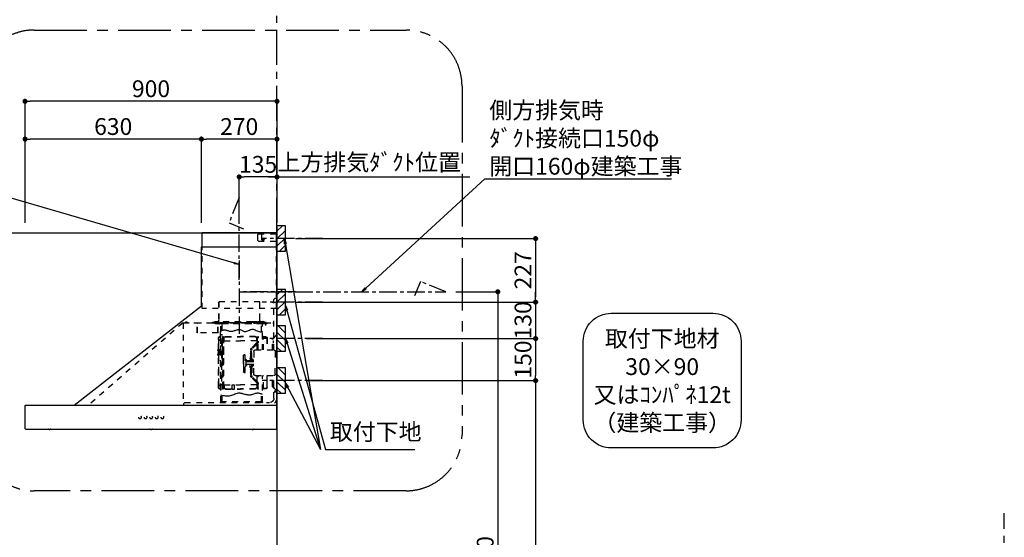
# Model space of a CAD drawing. Extents: x 55896 to 82369, y -22065 to -13195.
# Drawn here: x 73080 to 76596, y -18559 to -16711 of the extents above; entities that cross this region are included whole.
import ezdxf

# ---------------------------------------------------------------- set-up
doc = ezdxf.new("R2010")
doc.units = 0
doc.header["$LTSCALE"] = 50
doc.header["$MEASUREMENT"] = 0
doc.linetypes.add('CENTER', pattern=[2, 1.25, -0.25, 0.25, -0.25])
doc.linetypes.add('STYLE_03', pattern=[0.416641, 0.208282, -0.208359])
doc.layers.get('0').update_dxf_attribs({"linetype": 'CONTINUOUS'})
doc.layers.get('DEFPOINTS').update_dxf_attribs({"color": 146, "linetype": 'CONTINUOUS'})
for name, color, linetype in [('111-壁仕上', 3, 'CONTINUOUS'), ('150-機器', 8, 'CONTINUOUS'), ('160-文字', 254, 'CONTINUOUS'), ('166-寸法B', 11, 'CONTINUOUS'), ('180-補助', 161, 'CONTINUOUS')]:
    doc.layers.add(name, color=color, linetype=linetype)
doc.styles.add('KH001', font='txt')
doc.dimstyles.new('KH1xx030', dxfattribs={"dimscale": 30, "dimtxt": 2, "dimasz": 0.6, "dimexe": 0.3, "dimexo": 1.2, "dimgap": 0.5, "dimtad": 3, "dimdec": 1, "dimdsep": 46, "dimlunit": 6, "dimtxsty": 'KH001', "dimblk": 'DOT', "dimcen": 1, "dimdle": 1, "dimclrd": 256, "dimclre": 256, "dimclrt": 256, "dimadec": 0, "dimazin": 0, "dimtfac": 1, "dimtdec": 1, "dimtix": 1, "dimtmove": 2, "dimatfit": 3, "dimldrblk": 'CLOSEDBLANK', "dimfxl": 1, "dimtolj": 1, "dimtzin": 0, "dimlwd": -1, "dimlwe": -1, "dimarcsym": 0})

# ---------------------------------------------------------------- blocks, each defined once
blk = doc.blocks.new('取付下地注釈')
at = {"layer": '160-文字'}
blk.add_lwpolyline([(-181.9, 0), (181.9, 0, -0.414214), (281.9, -100), (281.9, -381, -0.414214), (181.9, -481), (-181.9, -481, -0.414214), (-281.9, -381), (-281.9, -100, -0.414214)], format="xyb", close=True, dxfattribs=at)
at = {"layer": '160-文字', "insert": (0, -240.5), "char_height": 60, "attachment_point": 5, "style": 'KH001'}
blk.add_mtext('\\A1;取付下地材\\P30×90\\P又はｺﾝﾊﾟﾈ12t\\P（建築工事）', dxfattribs=at)
blk = doc.blocks.new('_Dot')
at = {"color": 0, "linetype": 'ByBlock', "lineweight": -2}
blk.add_line((-0.5, 0), (-1, 0), dxfattribs=at)
at = {"color": 0, "linetype": 'ByBlock', "const_width": 0.5}
blk.add_lwpolyline([(-0.25, 0, 1), (0.25, 0, 1)], format="xyb", close=True, dxfattribs=at)
blk = doc.blocks.new('*D218')
at = {"layer": '166-寸法B', "transparency": 16777216}
for p, q in [((74064.7, -17492.5), (74931.3, -17492.5)), ((74922.3, -17510.5), (74922.3, -17701.5)), ((74064.7, -17719.5), (74931.3, -17719.5))]:
    blk.add_line(p, q, dxfattribs=at)
at = {"layer": 'DEFPOINTS', "color": 0, "transparency": 16777216}
for p in [(74028.7, -17492.5), (74028.7, -17719.5), (74922.3, -17719.5)]:
    blk.add_point(p, dxfattribs=at)
at = {"layer": '166-寸法B', "transparency": 16777216, "xscale": 18, "yscale": 18, "zscale": 18}
for p, rotation in [((74922.3, -17492.5), 90), ((74922.3, -17719.5), 270)]:
    blk.add_blockref('_Dot', p, dxfattribs=dict(at, rotation=rotation))
at = {"layer": '166-寸法B', "transparency": 16777216, "insert": (74877.3, -17606), "char_height": 60, "attachment_point": 5, "rotation": 90, "style": 'KH001'}
blk.add_mtext('\\A1;227', dxfattribs=at)
blk = doc.blocks.new('_ClosedBlank')
at = {"color": 0, "linetype": 'ByBlock', "lineweight": -2}
for p, q in [((-1, 0.17), (0, 0)), ((-1, 0.17), (-1, -0.17)), ((0, 0), (-1, -0.17))]:
    blk.add_line(p, q, dxfattribs=at)
blk = doc.blocks.new('*D219')
at = {"layer": '166-寸法B', "transparency": 16777216}
for p, q in [((73098.7, -17436.5), (73098.7, -16993.5)), ((73980.7, -17002.5), (73116.7, -17002.5)), ((73998.7, -17436.5), (73998.7, -16993.5))]:
    blk.add_line(p, q, dxfattribs=at)
at = {"layer": 'DEFPOINTS', "color": 0, "transparency": 16777216}
for p in [(73098.7, -17002.5), (73098.7, -17472.5), (73998.7, -17472.5)]:
    blk.add_point(p, dxfattribs=at)
at = {"layer": '166-寸法B', "transparency": 16777216, "xscale": 18, "yscale": 18, "zscale": 18, "rotation": 180}
blk.add_blockref('_Dot', (73098.7, -17002.5), dxfattribs=at)
at = {"layer": '166-寸法B', "transparency": 16777216, "xscale": 18, "yscale": 18, "zscale": 18}
blk.add_blockref('_Dot', (73998.7, -17002.5), dxfattribs=at)
at = {"layer": '166-寸法B', "transparency": 16777216, "insert": (73548.7, -16957.5), "char_height": 60, "attachment_point": 5, "style": 'KH001'}
blk.add_mtext('\\A1;900', dxfattribs=at)
blk = doc.blocks.new('*D220')
at = {"layer": '166-寸法B', "transparency": 16777216}
for p, q in [((73998.7, -17436.5), (73998.7, -17263.5)), ((73968.7, -17272.5), (74687.6, -17272.5))]:
    blk.add_line(p, q, dxfattribs=at)
at = {"layer": 'DEFPOINTS', "color": 0, "transparency": 16777216}
for p in [(74657.6, -17272.5), (73998.7, -17472.5), (74657.6, -17600.7)]:
    blk.add_point(p, dxfattribs=at)
at = {"layer": '166-寸法B', "transparency": 16777216, "insert": (74328.1, -17220), "char_height": 60, "attachment_point": 5, "style": 'KH001'}
blk.add_mtext('\\A1;上方排気ﾀﾞｸﾄ位置', dxfattribs=at)
blk = doc.blocks.new('_None')
blk = doc.blocks.new('SNSR-4MA-903L_S')
at = {"layer": '150-機器', "color": 6, "linetype": 'Continuous'}
for p, q in [((1.3, 565), (1.3, 615)), ((1.3, 615), (267, 615)), ((267, 565), (267, 615)), ((0, 0), (0, 565)), ((270, 565), (0, 565)), ((270, 355), (270, 565)), ((725, 0), (270, 355)), ((0.6, 0), (0, 0)), ((898.4, 0), (0.6, 0)), ((0.6, -0.6), (0.6, 0)), ((898.4, -0.6), (898.4, 0)), ((0.6, -0.6), (0, -0.6)), ((0, -84.4), (0, -0.6)), ((898.4, -0.6), (899, -0.6)), ((899, -84.4), (899, -0.6)), ((0.6, -84.4), (0, -84.4)), ((0.6, -85), (0.6, -84.4)), ((898.4, -85), (0.6, -85)), ((898.4, -84.4), (899, -84.4)), ((898.4, -85), (898.4, -84.4))]:
    blk.add_line(p, q, dxfattribs=at)
at = {"layer": '150-機器', "color": 161, "linetype": 'STYLE_03', "ltscale": 2}
for p, q in [((66.6, 612.2), (1.3, 612.2)), ((55.1, 612.2), (55.1, 586)), ((69.5, 609.2), (66.6, 612.2)), ((69.5, 609.2), (69.5, 589)), ((66.6, 586), (1.3, 586)), ((1.3, 345), (1.3, 565)), ((48.9, 593.6), (47.5, 593.6)), ((47.5, 592.4), (47.5, 593.6)), ((48.9, 592.4), (47.5, 592.4)), ((49.4, 594.1), (48.9, 593.6)), ((48.9, 592.4), (49.4, 591.9)), ((49.4, 595.5), (49.4, 594.1)), ((49.4, 595.5), (50.6, 595.5)), ((49.4, 591.9), (49.4, 590.6)), ((50.6, 590.6), (49.4, 590.6)), ((50.6, 595.5), (50.6, 594.1)), ((51.1, 593.6), (50.6, 594.1)), ((50.6, 591.9), (51.1, 592.4)), ((50.6, 591.9), (50.6, 590.6)), ((52.4, 593.6), (51.1, 593.6)), ((52.4, 592.4), (51.1, 592.4)), ((52.4, 593.6), (52.4, 592.4)), ((66.6, 586), (69.5, 589)), ((267, 345), (267, 565)), ((18.1, 368.1), (-15.8, 368.1)), ((6, 382.1), (1, 382.1)), ((1, 25.4), (1, 382.1)), ((6, 382.1), (11, 377.1)), ((11, 197.4), (11, 377.1)), ((61.2, 369.4), (208.8, 369.4)), ((61.2, 305.4), (61.2, 369.4)), ((62, 369.4), (62, 305.4)), ((208, 369.4), (208, 305.4)), ((208.8, 369.4), (208.8, 305.4)), ((1.3, 345), (267, 345)), ((334.6, 294), (11, 294)), ((56.4, 294), (12.6, 294)), ((35.8, 293.4), (35.8, 291.1)), ((35.8, 291.7), (51.2, 291.7)), ((35.8, 291.1), (51.8, 291.1)), ((38.4, 294.2), (38.4, 294)), ((45.2, 295), (39.2, 295)), ((41, 298.2), (41, 284.7)), ((41.2, 290.3), (46.8, 290.3)), ((44.1, 293.4), (76.7, 293.4)), ((45.2, 295.5), (45.2, 295)), ((230.8, 296.7), (45.8, 296.7)), ((45.8, 296.7), (45.8, 291.1)), ((46.4, 295.5), (46.4, 294)), ((47, 297.4), (47, 295.4)), ((47, 297.4), (223, 297.4)), ((47, 295.5), (47, 294)), ((47.8, 297.4), (47.8, 295.4)), ((48, 295.2), (222, 295.2)), ((48, 294.4), (222, 294.4)), ((48.3, 290.6), (48.3, 291.1)), ((48.3, 290.6), (203.7, 290.6)), ((49, 299.3), (50.6, 299.3)), ((49, 298.1), (57, 298.1)), ((49, 297.5), (57, 297.5)), ((51.2, 197.5), (51.2, 290.6)), ((51.4, 298.5), (51.4, 298.1)), ((51.8, 291.1), (200.2, 291.1)), ((55.7, 262.6), (55.7, 290.6)), ((57, 298.1), (57, 297.5)), ((57, 294), (77.3, 294)), ((64.2, 294), (64.2, 293.4)), ((70, 297.3), (90, 297.3)), ((71, 295), (70.4, 295)), ((211, 295), (71, 295)), ((73, 294.8), (71.8, 294.8)), ((73, 294.8), (73, 294)), ((74.2, 294), (74.2, 293.4)), ((76.6, 294.6), (76.5, 293.8)), ((76.6, 294.9), (76.6, 294.6)), ((76.7, 292.9), (76.7, 292.2)), ((76.7, 292.2), (81.3, 292.2)), ((81.3, 292.9), (81.3, 292.2)), ((83.4, 294.6), (83.4, 294.9)), ((83.5, 293.8), (83.4, 294.6)), ((171.6, 295.5), (171.5, 294.4)), ((171.5, 294.4), (178.5, 294.4)), ((178.5, 294.4), (178.4, 295.5)), ((186.6, 294.6), (186.5, 293.8)), ((186.6, 294.9), (186.6, 294.6)), ((193.4, 294.6), (193.4, 294.9)), ((193.5, 293.8), (193.4, 294.6)), ((196.3, 267.5), (196.3, 290.6)), ((198.7, 292.9), (198.7, 292.6)), ((198.7, 292.6), (203.3, 292.6)), ((200.2, 291.1), (220.8, 291.1)), ((200.8, 291.1), (200.8, 291.7)), ((200.8, 291.7), (220.8, 291.7)), ((200.8, 11), (200.8, 290.6)), ((201.3, 293.5), (201.3, 292.7)), ((203, 294), (203, 294.8)), ((203, 294.8), (210.2, 294.8)), ((203, 294), (210, 294)), ((203.3, 292.9), (203.3, 292.6)), ((203.7, 290.6), (203.7, 291.1)), ((205, 290.4), (205, 290.1)), ((205, 290.1), (210.6, 290.1)), ((205.8, 291.1), (205.8, 290.1)), ((210.2, 294.8), (209, 294.8)), ((209, 294.8), (209, 294)), ((209.8, 291.1), (209.8, 290.1)), ((210, 295), (210, 293)), ((210, 259), (210, 294)), ((210.2, 291.7), (210.2, 293.5)), ((210.6, 290.4), (210.6, 290.1)), ((210.8, 258.4), (210.8, 294.2)), ((210.8, 293.4), (227.5, 293.4)), ((211.6, 295), (211, 295)), ((211, 295), (211, 293)), ((220.8, 291.7), (220.8, 293.4)), ((220.8, 291.1), (220.8, 291.7)), ((222.2, 297.4), (222.2, 295.4)), ((223, 297.4), (223, 295.4)), ((227.5, 293.4), (284.2, 293.4)), ((230.8, 291.7), (230.8, 296.7)), ((284.2, 258.4), (284.2, 293.4)), ((284.8, 293.4), (297, 293.4)), ((285, 292.6), (297, 292.6)), ((285, 259), (285, 292.6)), ((297, 292.6), (297, 293.4)), ((311, 294.6), (311, 294)), ((335.2, 294.6), (311, 294.6)), ((314, 294.6), (314, 294)), ((320.3, 294.6), (320.4, 295.7)), ((327.3, 294.6), (320.3, 294.6)), ((327.2, 295.7), (327.3, 294.6)), ((335.2, 293.4), (335.2, 1)), ((335.6, 294.5), (673.1, 0)), ((4, 247.9), (14.1, 237.2)), ((4.7, 248.6), (14.8, 237.9)), ((194.8, 251.8), (195.2, 251.8)), ((194.8, 251.2), (195.2, 251.2)), ((195.2, 251.8), (200.8, 251.8)), ((195.2, 251.2), (200.8, 251.2)), ((200.8, 263.7), (201.4, 263.7)), ((201.4, 242.4), (201.4, 263.7)), ((210.6, 258.4), (284.4, 258.4)), ((13.9, 229.6), (13.9, 223.3)), ((14.4, 229.6), (13.9, 229.6)), ((14.4, 223.3), (13.9, 223.3)), ((15.2, 197.5), (15.2, 234.5)), ((16.2, 197.5), (16.2, 234.5)), ((35.1, 239.5), (35.1, 197.5)), ((36.1, 239.5), (36.1, 197.5)), ((40.1, 244.5), (48.8, 244.5)), ((40.1, 243.5), (48.8, 243.5)), ((47.8, 197.5), (47.8, 235.5)), ((47.8, 235.5), (48.8, 235.5)), ((47.8, 234.9), (48.8, 234.9)), ((66.7, 197.5), (66.7, 245.1)), ((68.3, 245.5), (67.1, 245.5)), ((67.3, 244.9), (67.3, 242.2)), ((68.1, 244.9), (67.3, 244.9)), ((67.3, 244.7), (68.1, 244.7)), ((67.3, 197.5), (67.3, 241)), ((70.6, 228), (67.3, 228)), ((70.6, 227.4), (67.3, 227.4)), ((67.5, 241.5), (71.8, 241.5)), ((67.9, 240.8), (69.4, 240.6)), ((68, 241.4), (69.5, 241.2)), ((68.1, 197.5), (68.1, 244.9)), ((68.1, 242.3), (71.5, 242.3)), ((68.7, 245.1), (68.7, 242.3)), ((70.6, 197.5), (70.6, 239.2)), ((70.6, 239.2), (70.6, 228.1)), ((71.2, 228.1), (71.2, 239.2)), ((71.2, 228.1), (71.2, 239.2)), ((71.2, 197.5), (71.2, 218.3)), ((71.3, 218.2), (87.9, 201.6)), ((71.5, 242.3), (75.9, 244.8)), ((71.7, 241.5), (76.4, 244.2)), ((72.5, 230.4), (72.5, 241.9)), ((73, 230.1), (130.7, 230.1)), ((73, 229.9), (130.7, 229.9)), ((73.7, 220.6), (90.3, 204)), ((74.1, 221), (90.7, 204.4)), ((77.4, 245.2), (130.7, 245.2)), ((77.5, 244.5), (130.7, 244.5)), ((184, 245.2), (130.7, 245.2)), ((183.9, 244.5), (130.7, 244.5)), ((188.4, 230.1), (130.7, 230.1)), ((188.4, 229.9), (130.7, 229.9)), ((189.7, 241.5), (185, 244.2)), ((189.9, 242.3), (185.5, 244.8)), ((188.9, 230.4), (188.9, 241.9)), ((193.9, 241.5), (189.7, 241.5)), ((193.3, 242.3), (189.9, 242.3)), ((190.2, 63.7), (190.2, 239.2)), ((190.2, 233.5), (190.8, 233.5)), ((190.5, 242.2), (190.5, 151.5)), ((190.8, 63.7), (190.8, 239.2)), ((191.3, 242.2), (191.3, 151.5)), ((193.4, 241.4), (191.9, 241.2)), ((193.5, 240.8), (192, 240.6)), ((192.7, 245.1), (192.7, 242.3)), ((193.1, 245.5), (194.3, 245.5)), ((193.3, 61.5), (193.3, 244.9)), ((193.3, 244.9), (194.1, 244.9)), ((194.1, 244.7), (193.3, 244.7)), ((194.1, 244.9), (194.1, 242.2)), ((194.1, 162.7), (194.1, 244.7)), ((194.1, 58.3), (194.1, 241)), ((194.7, 245.1), (194.7, 57.9)), ((197.2, 227.7), (197.2, 222.1)), ((197.6, 227.7), (198.4, 227.7)), ((197.6, 226.9), (198.8, 226.9)), ((197.6, 222.9), (198.8, 222.9)), ((197.6, 222.1), (198.4, 222.1)), ((198.4, 227.7), (200.2, 230)), ((198.4, 222.1), (200.2, 219.9)), ((198.7, 230.6), (198.7, 72.4)), ((198.7, 230.6), (201.4, 230.6)), ((198.7, 230), (201.4, 230)), ((198.8, 226.9), (200.8, 229.4)), ((198.8, 226.9), (198.8, 222.9)), ((198.8, 222.9), (200.8, 220.4)), ((201.4, 230.6), (201.4, 246.1)), ((201.4, 192.7), (201.4, 230.6)), ((208.8, 235), (208.8, 199.7)), ((209.4, 199.7), (209.4, 238)), ((6, 191.5), (6, 151.5)), ((77, 197.5), (12, 197.5)), ((83, 191.5), (83, 151.5)), ((89.6, 166.4), (89.6, 197.3)), ((91.7, 173.3), (91.7, 185.7)), ((92.5, 185.7), (91.7, 185.7)), ((93.9, 183.9), (92.3, 183.9)), ((92.5, 192.3), (92.5, 185.7)), ((92.5, 184.5), (92.5, 185.7)), ((92.5, 184.5), (93.1, 184.5)), ((92.5, 175.1), (92.5, 183.9)), ((93, 197.3), (93, 192.8)), ((93.1, 192.2), (93.1, 191.5)), ((93.1, 184.5), (93.1, 191.5)), ((93.1, 191.5), (94.7, 191.5)), ((93.1, 175.1), (93.1, 183.9)), ((93.6, 197.3), (93.6, 191.5)), ((94.7, 191.5), (94.7, 170.3)), ((113.1, 116.5), (113.1, 180.5)), ((116.9, 180.5), (113.1, 180.5)), ((119.1, 168.5), (119.1, 178.3)), ((194.4, 190.8), (194.7, 191.1)), ((194.4, 190.8), (194.7, 190.8)), ((194.4, 187.6), (194.4, 190.8)), ((194.4, 187.6), (194.7, 187.6)), ((194.4, 187.6), (194.7, 187.3)), ((194.7, 191.1), (194.8, 191.2)), ((194.7, 190.8), (198.3, 190.8)), ((194.7, 187.6), (198.3, 187.6)), ((194.7, 187.3), (194.8, 187.2)), ((194.8, 187.2), (194.8, 191.2)), ((198.3, 191.2), (194.8, 191.2)), ((198.3, 187.2), (194.8, 187.2)), ((196.9, 189.2), (204.1, 189.2)), ((197.6, 192), (197.6, 186.4)), ((197.6, 192), (198.4, 192)), ((197.6, 191.2), (198.8, 191.2)), ((197.6, 187.2), (198.8, 187.2)), ((197.6, 186.4), (198.4, 186.4)), ((200.3, 191.9), (198.3, 191.6)), ((198.3, 189.7), (198.3, 191.6)), ((198.3, 189.7), (200.4, 189.7)), ((198.3, 186.7), (198.3, 188.7)), ((198.3, 188.7), (200.4, 188.7)), ((200.3, 186.5), (198.3, 186.7)), ((198.4, 192), (200.2, 194.2)), ((198.4, 186.4), (200.2, 184.1)), ((198.8, 191.2), (200.8, 193.7)), ((198.8, 191.2), (198.8, 187.2)), ((198.8, 187.2), (200.8, 184.7)), ((200.3, 189.7), (200.3, 191.9)), ((201.4, 191.7), (200.3, 191.7)), ((200.3, 186.5), (200.3, 188.7)), ((201.4, 186.7), (200.3, 186.7)), ((200.8, 186.7), (200.8, 186.9)), ((201.4, 185.7), (201.4, 192.7)), ((202.4, 192.7), (201.4, 192.7)), ((201.4, 57), (201.4, 185.7)), ((202.4, 185.7), (201.4, 185.7)), ((202.4, 193), (202.4, 185.4)), ((203, 193.2), (202.6, 193.2)), ((203, 185.2), (202.6, 185.2)), ((203.2, 193.7), (203.2, 184.7)), ((204.9, 191.4), (204.9, 186.9)), ((206.1, 192.9), (208, 193.2)), ((206.1, 185.5), (208, 185.1)), ((208.8, 193.5), (208.8, 184.9)), ((208.8, 178.7), (208.8, 68)), ((210.9, 199.7), (209.2, 199.7)), ((210.9, 178.7), (209.2, 178.7)), ((209.4, 184.6), (209.4, 193.8)), ((209.4, 65), (209.4, 178.7)), ((210.9, 199.7), (210.9, 196.7)), ((210.9, 178.7), (210.9, 181.7)), ((6, 111.5), (6, 151.5)), ((87.2, 156.5), (83, 156.5)), ((83, 111.5), (83, 151.5)), ((87.2, 146.5), (83, 146.5)), ((85.1, 159.1), (85.1, 160.6)), ((85.1, 159.1), (85.1, 157.6)), ((85.1, 143.9), (85.1, 145.3)), ((85.1, 143.9), (85.1, 142.3)), ((85.6, 162), (89.3, 166.1)), ((85.6, 141), (89.3, 136.8)), ((86.7, 160.6), (86.7, 159.1)), ((86.7, 142.3), (86.7, 143.9)), ((89.6, 164.1), (86.8, 160.9)), ((89.6, 138.9), (86.8, 142)), ((87.7, 158.1), (89.6, 158.1)), ((109.1, 156.5), (87.7, 156.5)), ((109.1, 146.5), (87.7, 146.5)), ((87.7, 144.9), (89.6, 144.9)), ((89.6, 166.4), (89.6, 156.5)), ((89.6, 136.6), (89.6, 146.5)), ((90.1, 166.5), (93.3, 166.5)), ((91.2, 158.1), (91.2, 164.9)), ((93.3, 164.9), (91.2, 164.9)), ((91.2, 158.1), (109.1, 158.1)), ((91.2, 144.9), (91.2, 138.1)), ((91.2, 144.9), (109.1, 144.9)), ((92.5, 173.3), (91.7, 173.3)), ((92.3, 175.1), (93.7, 175.1)), ((92.5, 166.5), (92.5, 174.5)), ((93.1, 174.5), (92.5, 174.5)), ((93.1, 166.5), (92.5, 166.5)), ((93.1, 166.5), (92.5, 166.5)), ((93.1, 170.3), (93.1, 174.5)), ((93.1, 170.3), (93.1, 166.5)), ((93.6, 169.4), (93.6, 166.6)), ((93.8, 167), (93.8, 169)), ((95.4, 169), (95.4, 167)), ((95.4, 167), (95.4, 158.1)), ((95.4, 136), (95.4, 144.9)), ((107.4, 159.2), (108.8, 158.8)), ((107.4, 159.2), (107.4, 158.1)), ((107.4, 143.8), (107.4, 144.9)), ((107.4, 143.8), (108.8, 144.2)), ((108.8, 158.8), (108.8, 158.1)), ((108.8, 144.2), (108.8, 144.9)), ((111.1, 162.1), (111.1, 140.9)), ((119.1, 151.5), (119.1, 168.5)), ((119.4, 156), (119.1, 156)), ((120.1, 155.3), (119.1, 155.3)), ((119.1, 151.5), (119.1, 134.5)), ((120.1, 147.7), (119.1, 147.7)), ((119.4, 147), (119.1, 147)), ((120.1, 155.3), (119.4, 156)), ((119.4, 147), (119.4, 156)), ((120.1, 147.7), (119.4, 147)), ((120.1, 155.3), (120.1, 151.5)), ((120.1, 147.7), (120.1, 151.5)), ((190.5, 60.8), (190.5, 151.5)), ((191.3, 60.8), (191.3, 151.5)), ((192.8, 162.7), (192.8, 159.7)), ((194.1, 162.7), (192.8, 162.7)), ((194.1, 159.7), (192.8, 159.7)), ((197.2, 150.3), (197.2, 144.7)), ((197.6, 150.3), (198.4, 150.3)), ((197.6, 149.5), (198.8, 149.5)), ((197.6, 145.5), (198.8, 145.5)), ((197.6, 144.7), (198.4, 144.7)), ((198.4, 150.3), (200.2, 152.5)), ((198.4, 144.7), (200.2, 142.5)), ((198.8, 149.5), (200.8, 152)), ((198.8, 149.5), (198.8, 145.5)), ((198.8, 145.5), (200.8, 143)), ((11, 25.4), (11, 105.6)), ((22.2, 106.5), (16.2, 106.5)), ((22.2, 105.5), (22.2, 106.5)), ((89.6, 136.6), (89.6, 105.6)), ((90.1, 136.5), (93.3, 136.5)), ((93.3, 138.1), (91.2, 138.1)), ((91.7, 129.7), (91.7, 117.3)), ((92.5, 129.7), (91.7, 129.7)), ((92.5, 117.3), (91.7, 117.3)), ((92.3, 127.9), (93.9, 127.9)), ((93.9, 119.1), (92.3, 119.1)), ((92.5, 136.5), (92.5, 128.5)), ((93.1, 136.5), (92.5, 136.5)), ((93.1, 128.5), (92.5, 128.5)), ((92.5, 127.9), (92.5, 119.1)), ((92.5, 118.5), (92.5, 110.6)), ((92.5, 118.5), (92.5, 117.3)), ((92.5, 118.5), (93.1, 118.5)), ((93, 110.1), (93, 105.6)), ((93.1, 136.5), (93.1, 132.6)), ((93.1, 132.6), (93.1, 128.5)), ((93.1, 127.9), (93.1, 119.1)), ((93.1, 118.5), (93.1, 111.5)), ((93.1, 111.5), (93.1, 110.7)), ((93.1, 111.5), (94.7, 111.5)), ((93.6, 136.4), (93.6, 133.5)), ((93.6, 111.5), (93.6, 105.6)), ((93.8, 136), (93.8, 133.9)), ((94.7, 132.6), (94.7, 111.5)), ((95.4, 133.9), (95.4, 136)), ((116.9, 116.5), (113.1, 116.5)), ((119.1, 134.5), (119.1, 118.7)), ((77, 105.5), (12, 105.5)), ((13.9, 79.6), (13.9, 73.3)), ((14.4, 79.6), (13.9, 79.6)), ((14.4, 73.3), (13.9, 73.3)), ((15.2, 68.5), (15.2, 105.5)), ((16.2, 68.5), (16.2, 105.5)), ((35.1, 63.5), (35.1, 105.5)), ((36.1, 105.5), (36.1, 98.5)), ((36.1, 98.5), (36.1, 63.5)), ((47.8, 61.5), (47.8, 105.5)), ((51.2, 11), (51.2, 105.5)), ((66.7, 57.9), (66.7, 105.5)), ((67.3, 61.9), (67.3, 105.5)), ((70.6, 75.5), (67.3, 75.5)), ((70.6, 74.9), (67.3, 74.9)), ((68.1, 61.5), (68.1, 105.5)), ((70.6, 75.5), (68.2, 75.5)), ((70.6, 74.9), (68.2, 74.9)), ((70.6, 63.7), (70.6, 105.5)), ((70.6, 74.8), (70.6, 63.7)), ((71.2, 84.6), (71.2, 105.5)), ((71.2, 63.7), (71.2, 74.8)), ((71.2, 63.7), (71.2, 74.8)), ((71.3, 84.7), (87.9, 101.4)), ((72.5, 72.5), (72.5, 61)), ((73, 73), (130.7, 73)), ((73, 72.9), (130.7, 72.9)), ((73.7, 82.3), (90.3, 99)), ((74.1, 81.9), (90.7, 98.5)), ((188.4, 73), (130.7, 73)), ((188.4, 72.9), (130.7, 72.9)), ((159.6, 73.3), (152.1, 73.3)), ((152.1, 57.3), (152.1, 73.3)), ((159.6, 57.3), (159.6, 73.3)), ((188.9, 72.5), (188.9, 61)), ((198.7, 73), (201.4, 73)), ((198.7, 72.4), (201.4, 72.4)), ((14.1, 65.7), (4, 55)), ((14.8, 65), (4.7, 54.4)), ((40.1, 59.5), (48.8, 59.5)), ((40.1, 58.5), (48.8, 58.5)), ((47.8, 62.1), (48.8, 62.1)), ((47.8, 61.5), (48.8, 61.5)), ((55.7, 11), (55.7, 40.3)), ((68.3, 57.5), (67.1, 57.5)), ((67.3, 58.1), (67.3, 60.8)), ((67.3, 58.3), (68.1, 58.3)), ((68.1, 58.1), (67.3, 58.1)), ((67.5, 61.5), (71.8, 61.5)), ((67.9, 62.2), (69.4, 62.3)), ((68, 61.6), (69.5, 61.7)), ((68.1, 60.7), (68.1, 58.1)), ((68.1, 60.7), (71.5, 60.7)), ((68.7, 60.7), (68.7, 57.9)), ((71.5, 60.7), (75.9, 58.1)), ((71.7, 61.5), (76.4, 58.8)), ((77.4, 57.7), (130.7, 57.7)), ((77.5, 58.5), (130.7, 58.5)), ((183.9, 58.5), (130.7, 58.5)), ((184, 57.7), (130.7, 57.7)), ((159.6, 57.3), (152.1, 57.3)), ((189.7, 61.5), (185, 58.8)), ((189.9, 60.7), (185.5, 58.1)), ((193.9, 61.5), (189.7, 61.5)), ((193.3, 60.7), (189.9, 60.7)), ((190.2, 69.5), (190.8, 69.5)), ((193.4, 61.6), (191.9, 61.7)), ((193.5, 62.2), (192, 62.3)), ((192.7, 60.7), (192.7, 57.9)), ((193.1, 57.5), (194.3, 57.5)), ((193.3, 60.7), (193.3, 58.1)), ((194.1, 58.3), (193.3, 58.3)), ((193.3, 58.1), (194.1, 58.1)), ((194.1, 58.1), (194.1, 60.8)), ((329.2, 9.4), (27, 9.4)), ((53.2, 9), (53.7, 9)), ((55.7, 12.4), (196.3, 12.4)), ((196.3, 11), (196.3, 34.5)), ((198.3, 9), (198.8, 9)), ((329.2, 9.4), (334.2, 4.4)), ((334.2, 4.4), (334.2, -0.6)), ((335.2, 1), (334.2, 1)), ((27, -0.6), (334.2, -0.6)), ((81.8, -85), (81.8, -85.3)), ((91.2, -85.3), (81.8, -85.3)), ((91.2, -85.3), (91.2, -85)), ((444.8, -85), (444.8, -85.3)), ((454.2, -85.3), (444.8, -85.3)), ((454.2, -85.3), (454.2, -85)), ((807.8, -85), (807.8, -85.3)), ((817.2, -85.3), (807.8, -85.3)), ((817.2, -85.3), (817.2, -85))]:
    blk.add_line(p, q, dxfattribs=at)
at = {"layer": '150-機器', "color": 161, "linetype": 'CENTER'}
for p, q in [((135, 517.2), (135, 244.7)), ((-66.1, 405), (135, 405))]:
    blk.add_line(p, q, dxfattribs=at)
at = {"layer": '150-機器', "color": 161, "linetype": 'STYLE_03', "ltscale": 2}
for points in [[(200.2, 266.1), (198.5, 266.7), (196.7, 267.3), (194.8, 267.9), (192.8, 268.3), (190.8, 268.6), (188.7, 268.8), (186.6, 268.8), (184.5, 268.6), (182.3, 268.2), (180.1, 267.6), (177.8, 267), (175.6, 266.2), (173.3, 265.5), (171, 264.9), (168.6, 264.4), (166.2, 264.1), (163.5, 264.1), (160.8, 264.3), (158, 264.8), (155.2, 265.5), (152.3, 266.3), (149.5, 267.1), (146.6, 268), (143.7, 268.9), (142.4, 269.3), (141.2, 269.6), (140, 269.9), (138.7, 270.1), (137.5, 270.3), (136.2, 270.4), (135, 270.4), (133.8, 270.3), (131.3, 269.8), (128.8, 269), (126.4, 267.9), (124, 266.7), (121.6, 265.5), (119.2, 264.5), (116.8, 263.7), (114.3, 263.3), (111.2, 263.4), (108, 264.2), (104.7, 265.4), (101.5, 266.9), (98.3, 268.5), (95, 269.9), (91.8, 270.9), (88.5, 271.4), (85, 271.1), (81.5, 270.2), (78, 268.8), (74.6, 267.1), (71.1, 265.4), (67.6, 263.9), (64.1, 262.8), (60.6, 262.2), (59.4, 262.2), (58.3, 262.2), (57.1, 262.4), (55.9, 262.6), (54.7, 262.9), (53.6, 263.2), (52.4, 263.6), (51.2, 264)], [(51.2, 38.6), (53.6, 39.5), (56, 40.4), (58.5, 41.2), (61.1, 41.8), (63.7, 42.4), (66.4, 42.7), (69, 42.8), (71.7, 42.6), (74.7, 42.1), (77.7, 41.3), (80.7, 40.3), (83.8, 39.2), (86.9, 38.2), (90, 37.2), (93.1, 36.5), (96.3, 36), (99.4, 35.9), (102.5, 36.1), (105.7, 36.5), (108.8, 37.1), (112, 37.9), (115.2, 38.8), (118.4, 39.7), (121.7, 40.6), (123.3, 41), (124.9, 41.4), (126.5, 41.8), (128.1, 42.1), (129.7, 42.4), (131.3, 42.6), (132.9, 42.7), (134.5, 42.8), (138.6, 42.5), (142.6, 41.7), (146.6, 40.5), (150.6, 39.1), (154.7, 37.6), (158.7, 36), (162.7, 34.6), (166.7, 33.5), (170.9, 32.7), (175.1, 32.3), (179.4, 32.3), (183.6, 32.5), (187.9, 33), (192.2, 33.7), (196.5, 34.6), (200.8, 35.6)]]:
    blk.add_lwpolyline(points, dxfattribs=at)
for centre, radius in [((50, 593), 5), ((7, 48.8), 1.81), ((409.5, -42.5), 5.5), ((429.5, -42.5), 5.5), ((449.5, -42.5), 5.5), ((469.5, -42.5), 5.5), ((489.5, -42.5), 5.5)]:
    blk.add_circle(centre, radius, dxfattribs=at)
for centre, radius, start, end in [((39.2, 294.2), 0.8, 90, 180), ((40.4, 290.3), 0.8, 360, 90), ((49, 295.5), 3.8, 90, 180), ((49, 295.5), 2.6, 90, 180), ((47.6, 290.3), 0.8, 90, 180), ((49, 295.5), 2, 90, 180), ((48, 295.4), 1, 180, 270), ((48, 295.4), 0.2, 180, 270), ((50.6, 298.5), 0.8, 360, 90), ((51, 305.4), 11, 270, 360), ((51, 305.4), 10.2, 270, 308.3427), ((51.2, 291.1), 0.6, 360, 90), ((51, 305.4), 10.2, 308.3427, 0), ((71, 294.8), 0.8, 270, 0), ((76.2, 292.9), 0.48, 360, 90), ((77.9, 294.8), 1.3, 105.8809, 175), ((80, 287.4), 9, 74.1191, 105.8809), ((81.8, 292.9), 0.48, 90, 180), ((82.1, 294.8), 1.3, 5, 74.1191), ((172.9, 295.4), 1.3, 105.8809, 175), ((175, 288), 9, 74.1191, 105.8809), ((177.1, 295.4), 1.3, 5, 74.1191), ((187.9, 294.8), 1.3, 105.8809, 175), ((190, 287.4), 9, 74.1191, 105.8809), ((192.1, 294.8), 1.3, 5, 74.1191), ((198.2, 292.9), 0.48, 0, 90), ((200.8, 291.1), 0.6, 90, 180), ((203.8, 292.9), 0.48, 90, 180), ((204.3, 290.4), 0.7, 360, 90), ((219, 305.4), 11, 180, 270), ((219, 305.4), 10.2, 180, 228.605), ((211, 294.8), 0.8, 180, 270), ((210.2, 294.2), 0.6, 0, 90), ((211.3, 290.4), 0.7, 90, 180), ((219, 305.4), 10.2, 228.605, 231.6573), ((219, 305.4), 10.2, 231.6573, 270), ((222, 295.4), 1, 270, 360), ((222, 295.4), 0.2, 270, 360), ((284.8, 292.8), 0.6, 90, 180), ((321.7, 295.6), 1.3, 105.8809, 175), ((323.8, 288.2), 9, 74.1191, 105.8809), ((325.9, 295.6), 1.3, 5, 74.1191), ((334.6, 293.4), 0.6, 360, 90), ((335.2, 294), 0.6, 48.8995, 90), ((12, 255.4), 11, 180, 223.4306), ((12, 255.4), 10, 180, 223.4306), ((203.4, 247.8), 2.6, 180, 258.463), ((203.4, 247.8), 2, 180, 258.463), ((210.6, 259), 0.6, 180, 270), ((284.4, 259), 0.6, 270, 0), ((11.2, 234.5), 4, 0, 43.4306), ((14.4, 230.4), 0.8, 270, 0), ((14.4, 222.5), 0.8, 0, 90), ((11.2, 234.5), 5, 0, 43.4306), ((40.1, 239.5), 5, 148.5238, 180), ((40.1, 239.5), 5, 154.7748, 180), ((40.1, 239.5), 5, 90, 148.5238), ((40.1, 239.5), 4, 90, 180), ((48.8, 245.9), 1.4, 270, 0), ((48.8, 245.9), 2.4, 270, 0), ((48.8, 237.9), 2.4, 270, 360), ((48.8, 237.9), 3, 270, 360), ((67.1, 245.1), 0.4, 90, 180), ((68.1, 242.2), 1.4, 180, 262.6942), ((81.2, 228.1), 14, 180, 224.8724), ((68.1, 242.2), 0.8, 180, 262.6942), ((67.5, 241.7), 0.2, 180, 270), ((68.3, 245.1), 0.4, 360, 90), ((69.2, 239.2), 1.4, 360, 82.6942), ((69.2, 239.2), 2, 360, 82.6942), ((81.2, 228.1), 10.6, 180, 224.8724), ((81.2, 228.1), 10, 180, 224.8724), ((73, 230.6), 0.5, 180, 270), ((73, 230.4), 0.5, 180, 270), ((77.4, 242.2), 3, 90, 120), ((77.5, 242.3), 2.2, 90, 120), ((183.9, 242.3), 2.2, 60, 90), ((184, 242.2), 3, 60, 90), ((188.4, 230.6), 0.5, 270, 360), ((188.4, 230.4), 0.5, 270, 360), ((192.2, 239.2), 2, 97.3058, 180), ((192.2, 239.2), 1.4, 97.3058, 180), ((193.1, 245.1), 0.4, 90, 180), ((193.3, 242.2), 0.8, 277.3058, 360), ((193.3, 242.2), 1.4, 277.3058, 360), ((193.9, 241.7), 0.2, 270, 360), ((194.3, 245.1), 0.4, 360, 90), ((201.4, 238), 7.4, 270, 78.463), ((201.4, 238), 8, 270, 360), ((201.4, 238), 8, 360, 78.463), ((12, 191.5), 6, 90, 180), ((77, 191.5), 6, 360, 90), ((83.6, 197.3), 6, 360, 44.8724), ((83.6, 197.3), 9.4, 360, 44.8724), ((83.6, 197.3), 10, 360, 44.8724), ((92.3, 184.5), 0.6, 180, 270), ((93, 192.3), 0.5, 90, 180), ((93.1, 192.7), 0.5, 270, 360), ((93.9, 184.7), 0.8, 270, 0), ((116.9, 178.3), 2.2, 360, 90), ((200.4, 189.2), 0.5, 270, 90), ((202.6, 193), 0.2, 90, 180), ((202.6, 185.4), 0.2, 180, 270), ((203, 193), 0.2, 0, 90), ((203, 185.4), 0.2, 270, 360), ((209.2, 193.7), 6, 90, 180), ((209.2, 184.7), 6, 180, 270), ((206.4, 191.4), 1.5, 100, 180), ((206.4, 186.9), 1.5, 180, 260), ((207.4, 196.7), 3.5, 280, 0), ((207.4, 181.7), 3.5, 360, 80), ((87.2, 160.6), 2.1, 138.4771, 180), ((87.7, 159.1), 2.6, 180, 270), ((87.7, 157.6), 2.6, 180, 205.8963), ((87.7, 145.3), 2.6, 154.1037, 180), ((87.7, 143.9), 2.6, 90, 180), ((87.2, 142.3), 2.1, 180, 221.5229), ((87.2, 160.6), 0.5, 138.4771, 180), ((87.7, 159.1), 1, 180, 270), ((87.7, 143.9), 1, 90, 180), ((87.2, 142.3), 0.5, 180, 221.5229), ((90.1, 165.5), 1, 90, 138.4771), ((92.3, 174.5), 0.6, 90, 180), ((94.1, 170.3), 1, 180, 237.769), ((93.3, 167), 2.1, 270, 360), ((93.3, 167), 0.5, 270, 0), ((93.3, 169), 0.5, 360, 57.769), ((93.9, 174.3), 0.8, 360, 104.0362), ((95.2, 170.3), 0.5, 180, 237.769), ((94.4, 169), 1, 360, 57.769), ((108.4, 159.2), 1, 134.427, 180), ((108.4, 143.8), 1, 180, 225.573), ((109.1, 158.5), 2, 270, 134.427), ((109.1, 144.5), 2, 225.573, 90), ((109.1, 158.5), 0.4, 270, 135), ((109.1, 144.5), 0.4, 225, 90), ((116.1, 161.7), 5, 126.8699, 180), ((116.1, 141.3), 5, 180, 233.1301), ((12, 111.5), 6, 180, 270), ((16.2, 105.5), 1, 90, 180), ((77, 111.5), 6, 270, 360), ((83.6, 105.6), 6, 315.1276, 360), ((90.1, 137.5), 1, 221.5229, 270), ((83.6, 105.6), 9.4, 315.1276, 360), ((83.6, 105.6), 10, 315.1276, 360), ((92.3, 128.5), 0.6, 180, 270), ((92.3, 118.5), 0.6, 90, 180), ((93, 110.6), 0.5, 180, 270), ((94.1, 132.6), 1, 122.231, 180), ((93.1, 110.2), 0.5, 360, 90), ((93.3, 136), 2.1, 360, 90), ((93.3, 136), 0.5, 360, 90), ((93.3, 133.9), 0.5, 302.231, 0), ((93.9, 128.7), 0.8, 270, 360), ((93.9, 118.3), 0.8, 360, 90), ((95.2, 132.6), 0.5, 122.231, 180), ((94.4, 133.9), 1, 302.231, 360), ((116.9, 118.7), 2.2, 270, 360), ((14.4, 80.4), 0.8, 270, 0), ((14.4, 72.5), 0.8, 0, 90), ((81.2, 74.8), 14, 135.1276, 180), ((81.2, 74.8), 10.6, 135.1276, 180), ((81.2, 74.8), 10, 135.1276, 180), ((73, 72.5), 0.5, 90, 180), ((73, 72.4), 0.5, 90, 180), ((188.4, 72.5), 0.5, 360, 90), ((188.4, 72.4), 0.5, 360, 90), ((201.4, 65), 8, 360, 90), ((201.4, 65), 7.4, 281.537, 90), ((12, 47.5), 11, 136.5694, 180), ((12, 47.5), 10, 136.5694, 180), ((11.2, 68.5), 4, 316.5694, 0), ((11.2, 68.5), 5, 316.5694, 0), ((40.1, 63.5), 5, 180, 270), ((40.1, 63.5), 4, 180, 270), ((48.8, 59.1), 3, 360, 90), ((48.8, 59.1), 2.4, 54.3147, 90), ((48.8, 57.1), 2.4, 0, 90), ((48.8, 57.1), 1.4, 0, 90), ((48.8, 59.1), 2.4, 360, 54.3147), ((68.1, 60.8), 1.4, 97.3058, 180), ((67.1, 57.9), 0.4, 180, 270), ((68.1, 60.8), 0.8, 97.3058, 180), ((67.5, 61.3), 0.2, 90, 180), ((68.3, 57.9), 0.4, 270, 360), ((69.2, 63.7), 1.4, 277.3058, 360), ((69.2, 63.7), 2, 277.3058, 360), ((77.4, 60.7), 3, 240, 270), ((77.5, 60.7), 2.2, 240, 270), ((183.9, 60.7), 2.2, 270, 300), ((184, 60.7), 3, 270, 300), ((192.2, 63.7), 2, 180, 262.6942), ((192.2, 63.7), 1.4, 180, 262.6942), ((193.1, 57.9), 0.4, 180, 270), ((193.3, 60.8), 0.8, 360, 82.6942), ((193.3, 60.8), 1.4, 360, 82.6942), ((193.9, 61.3), 0.2, 360, 90), ((194.3, 57.9), 0.4, 270, 360), ((203.4, 55.2), 2.6, 101.537, 180), ((203.4, 55.2), 2, 101.537, 180), ((201.4, 65), 8, 281.537, 360), ((27, 25.4), 26, 180, 270), ((27, 25.4), 16, 180, 270), ((53.2, 11), 2, 180, 270), ((53.7, 11), 2, 270, 360), ((198.3, 11), 2, 180, 270), ((198.8, 11), 2, 270, 360), ((86.5, -81.4), 6.12, 219.8328, 320.1672), ((449.5, -81.4), 6.12, 219.8328, 320.1672), ((812.5, -81.4), 6.12, 219.8328, 320.1672)]:
    blk.add_arc(centre, radius, start, end, dxfattribs=at)
at = {"layer": '150-機器', "color": 6, "linetype": 'Continuous'}
for centre, start, end in [((0.6, -0.6), 90, 180), ((898.4, -0.6), 0, 90), ((0.6, -84.4), 180, 270), ((898.4, -84.4), 270, 0)]:
    blk.add_arc(centre, 0.6, start, end, dxfattribs=at)
blk = doc.blocks.new('*D221')
at = {"layer": '166-寸法B', "transparency": 16777216}
for p, q in [((73863.7, -17436.5), (73863.7, -17263.5)), ((73998.7, -17436.5), (73998.7, -17263.5)), ((73980.7, -17272.5), (73881.7, -17272.5))]:
    blk.add_line(p, q, dxfattribs=at)
at = {"layer": 'DEFPOINTS', "color": 0, "transparency": 16777216}
for p in [(73863.7, -17272.5), (73863.7, -17472.5), (73998.7, -17472.5)]:
    blk.add_point(p, dxfattribs=at)
at = {"layer": '166-寸法B', "transparency": 16777216, "xscale": 18, "yscale": 18, "zscale": 18, "rotation": 180}
blk.add_blockref('_Dot', (73863.7, -17272.5), dxfattribs=at)
at = {"layer": '166-寸法B', "transparency": 16777216, "xscale": 18, "yscale": 18, "zscale": 18}
blk.add_blockref('_Dot', (73998.7, -17272.5), dxfattribs=at)
at = {"layer": '166-寸法B', "transparency": 16777216, "insert": (73931.2, -17227.5), "char_height": 60, "attachment_point": 5, "style": 'KH001'}
blk.add_mtext('\\A1;135', dxfattribs=at)
blk = doc.blocks.new('*D222')
at = {"layer": '166-寸法B', "transparency": 16777216}
for p, q in [((73728.7, -17436.5), (73728.7, -17128.5)), ((73980.7, -17137.5), (73746.7, -17137.5)), ((73998.7, -17436.5), (73998.7, -17128.5))]:
    blk.add_line(p, q, dxfattribs=at)
at = {"layer": 'DEFPOINTS', "color": 0, "transparency": 16777216}
for p in [(73728.7, -17137.5), (73728.7, -17472.5), (73998.7, -17472.5)]:
    blk.add_point(p, dxfattribs=at)
at = {"layer": '166-寸法B', "transparency": 16777216, "xscale": 18, "yscale": 18, "zscale": 18, "rotation": 180}
blk.add_blockref('_Dot', (73728.7, -17137.5), dxfattribs=at)
at = {"layer": '166-寸法B', "transparency": 16777216, "xscale": 18, "yscale": 18, "zscale": 18}
blk.add_blockref('_Dot', (73998.7, -17137.5), dxfattribs=at)
at = {"layer": '166-寸法B', "transparency": 16777216, "insert": (73863.7, -17092.5), "char_height": 60, "attachment_point": 5, "style": 'KH001'}
blk.add_mtext('\\A1;270', dxfattribs=at)
blk = doc.blocks.new('*D223')
at = {"layer": '166-寸法B', "transparency": 16777216}
for p, q in [((73098.7, -17436.5), (73098.7, -17128.5)), ((73710.7, -17137.5), (73116.7, -17137.5)), ((73728.7, -17436.5), (73728.7, -17128.5))]:
    blk.add_line(p, q, dxfattribs=at)
at = {"layer": 'DEFPOINTS', "color": 0, "transparency": 16777216}
for p in [(73098.7, -17137.5), (73098.7, -17472.5), (73728.7, -17472.5)]:
    blk.add_point(p, dxfattribs=at)
at = {"layer": '166-寸法B', "transparency": 16777216, "xscale": 18, "yscale": 18, "zscale": 18, "rotation": 180}
blk.add_blockref('_Dot', (73098.7, -17137.5), dxfattribs=at)
at = {"layer": '166-寸法B', "transparency": 16777216, "xscale": 18, "yscale": 18, "zscale": 18}
blk.add_blockref('_Dot', (73728.7, -17137.5), dxfattribs=at)
at = {"layer": '166-寸法B', "transparency": 16777216, "insert": (73413.7, -17092.5), "char_height": 60, "attachment_point": 5, "style": 'KH001'}
blk.add_mtext('\\A1;630', dxfattribs=at)
blk = doc.blocks.new('*D224')
at = {"layer": '166-寸法B', "transparency": 16777216}
for p, q in [((74637.1, -17682.5), (74796.3, -17682.5)), ((74787.3, -17700.5), (74787.3, -19854.5)), ((74034.7, -19872.5), (74796.3, -19872.5))]:
    blk.add_line(p, q, dxfattribs=at)
at = {"layer": 'DEFPOINTS', "color": 0, "transparency": 16777216}
for p in [(74601.1, -17682.5), (73998.7, -19872.5), (74787.3, -19872.5)]:
    blk.add_point(p, dxfattribs=at)
at = {"layer": '166-寸法B', "transparency": 16777216, "xscale": 18, "yscale": 18, "zscale": 18}
for p, rotation in [((74787.3, -17682.5), 90), ((74787.3, -19872.5), 270)]:
    blk.add_blockref('_Dot', p, dxfattribs=dict(at, rotation=rotation))
at = {"layer": '166-寸法B', "transparency": 16777216, "insert": (74742.3, -18777.5), "char_height": 60, "attachment_point": 5, "rotation": 90, "style": 'KH001'}
blk.add_mtext('\\A1;2190～2280', dxfattribs=at)
blk = doc.blocks.new('*D225')
at = {"layer": '166-寸法B', "transparency": 16777216}
for p, q in [((74104, -17999.5), (74931.3, -17999.5)), ((74922.3, -18017.5), (74922.3, -19854.5)), ((73992.7, -19872.5), (74931.3, -19872.5))]:
    blk.add_line(p, q, dxfattribs=at)
at = {"layer": 'DEFPOINTS', "color": 0, "transparency": 16777216}
for p in [(74068, -17999.5), (73956.7, -19872.5), (74922.3, -19872.5)]:
    blk.add_point(p, dxfattribs=at)
at = {"layer": '166-寸法B', "transparency": 16777216, "xscale": 18, "yscale": 18, "zscale": 18}
for p, rotation in [((74922.3, -17999.5), 90), ((74922.3, -19872.5), 270)]:
    blk.add_blockref('_Dot', p, dxfattribs=dict(at, rotation=rotation))
at = {"layer": '166-寸法B', "transparency": 16777216, "insert": (74873.5, -18936), "char_height": 60, "attachment_point": 5, "rotation": 90, "style": 'KH001'}
blk.add_mtext('\\A1;1,873', dxfattribs=at)
blk = doc.blocks.new('*D226')
at = {"layer": '166-寸法B', "transparency": 16777216}
for p, q in [((74922.3, -17701.5), (74922.3, -17683.5)), ((74108.9, -17719.5), (74931.3, -17719.5)), ((74922.3, -17719.5), (74922.3, -17849.5)), ((74104, -17849.5), (74931.3, -17849.5)), ((74922.3, -17867.5), (74922.3, -17885.5))]:
    blk.add_line(p, q, dxfattribs=at)
at = {"layer": 'DEFPOINTS', "color": 0, "transparency": 16777216}
for p in [(74072.9, -17719.5), (74068, -17849.5), (74922.3, -17849.5)]:
    blk.add_point(p, dxfattribs=at)
at = {"layer": '166-寸法B', "transparency": 16777216, "xscale": 18, "yscale": 18, "zscale": 18}
for p, rotation in [((74922.3, -17719.5), 270), ((74922.3, -17849.5), 90)]:
    blk.add_blockref('_Dot', p, dxfattribs=dict(at, rotation=rotation))
at = {"layer": '166-寸法B', "transparency": 16777216, "insert": (74877.3, -17784.5), "char_height": 60, "attachment_point": 5, "rotation": 90, "style": 'KH001'}
blk.add_mtext('\\A1;130', dxfattribs=at)
blk = doc.blocks.new('*D227')
at = {"layer": '166-寸法B', "transparency": 16777216}
for p, q in [((74104, -17849.5), (74931.3, -17849.5)), ((74922.3, -17867.5), (74922.3, -17981.5)), ((74104, -17999.5), (74931.3, -17999.5))]:
    blk.add_line(p, q, dxfattribs=at)
at = {"layer": 'DEFPOINTS', "color": 0, "transparency": 16777216}
for p in [(74068, -17849.5), (74068, -17999.5), (74922.3, -17999.5)]:
    blk.add_point(p, dxfattribs=at)
at = {"layer": '166-寸法B', "transparency": 16777216, "xscale": 18, "yscale": 18, "zscale": 18}
for p, rotation in [((74922.3, -17849.5), 90), ((74922.3, -17999.5), 270)]:
    blk.add_blockref('_Dot', p, dxfattribs=dict(at, rotation=rotation))
at = {"layer": '166-寸法B', "transparency": 16777216, "insert": (74877.3, -17924.5), "char_height": 60, "attachment_point": 5, "rotation": 90, "style": 'KH001'}
blk.add_mtext('\\A1;150', dxfattribs=at)

msp = doc.modelspace()

# ---------------------------------------------------------------- hatches: boundary and pattern name
at = {"layer": '180-補助'}
h = msp.add_hatch(dxfattribs=at)
h.set_pattern_fill('ANSI31', color=256, scale=150, angle=180, style=0)
h.set_pattern_definition([(45, (-380741.877, -17634.747), (-13.25825215, 13.25825215), [])])
h.paths.add_polyline_path([(73998.66, -17537.51), (74028.66, -17537.51), (74028.66, -17447.51), (73998.66, -17447.51)])
h = msp.add_hatch(dxfattribs=at)
h.set_pattern_fill('ANSI31', color=256, scale=150, angle=180, style=0)
h.set_pattern_definition([(45, (-380741.877, -17861.747), (-13.25825215, 13.25825215), [])])
h.paths.add_polyline_path([(73998.66, -17764.51), (74028.66, -17764.51), (74028.66, -17674.51), (73998.66, -17674.51)])
h = msp.add_hatch(dxfattribs=at)
h.set_pattern_fill('ANSI31', color=256, scale=150, angle=180, style=0)
h.set_pattern_definition([(135, (548755.82, -17991.747), (13.25825215, 13.25825215), [])])
h.paths.add_polyline_path([(73998.66, -17894.51), (74028.66, -17894.51), (74028.66, -17804.51), (73998.66, -17804.51)])
h = msp.add_hatch(dxfattribs=at)
h.set_pattern_fill('ANSI31', color=256, scale=150, angle=180, style=0)
h.set_pattern_definition([(135, (548755.82, -18141.747), (13.25825215, 13.25825215), [])])
h.paths.add_polyline_path([(73998.66, -18044.51), (74028.66, -18044.51), (74028.66, -17954.51), (73998.66, -17954.51)])

# ---------------------------------------------------------------- linework, layer by layer
at = {"layer": '111-壁仕上', "color": 253, "linetype": 'CENTER', "ltscale": 2}
for p, q in [((73998.66, -17472.51), (73998.66, -16261.47)), ((76596.4, -20729.49), (76596.4, -18472.68))]:
    msp.add_line(p, q, dxfattribs=at)
at = {"layer": '111-壁仕上', "ltscale": 2}
for p, q in [((70699.99, -17472.51), (73998.66, -17472.51)), ((73998.66, -17472.51), (73998.66, -19872.51))]:
    msp.add_line(p, q, dxfattribs=at)
at = {"layer": '150-機器', "linetype": 'CENTER'}
for points in [[(73863.66, -17639.97), (73863.66, -17346.36), (73827.29, -17436.27), (73878.47, -17457.49)], [(73863.66, -17682.51), (74601.12, -17682.51), (74511.22, -17646.14), (74489.99, -17697.32)]]:
    msp.add_lwpolyline(points, dxfattribs=at)
at = {"layer": '150-機器', "color": 253, "linetype": 'Continuous'}
for points in [[(73998.66, -17537.51), (74028.66, -17537.51), (74028.66, -17447.51), (73998.66, -17447.51)], [(73998.66, -17764.51), (74028.66, -17764.51), (74028.66, -17674.51), (73998.66, -17674.51)], [(73998.66, -17894.51), (74028.66, -17894.51), (74028.66, -17804.51), (73998.66, -17804.51)], [(73998.66, -18044.51), (74028.66, -18044.51), (74028.66, -17954.51), (73998.66, -17954.51)]]:
    msp.add_lwpolyline(points, close=True, dxfattribs=at)
at = {"layer": '180-補助', "linetype": 'CENTER'}
for p, q in [((74161.61, -17492.51), (73945.87, -17492.51)), ((74161.61, -17719.51), (73945.87, -17719.51)), ((74160.87, -17849.51), (73945.13, -17849.51)), ((74160.87, -17999.51), (73945.13, -17999.51))]:
    msp.add_line(p, q, dxfattribs=at)
at = {"layer": '180-補助', "linetype": 'CENTER', "ltscale": 3}
msp.add_lwpolyline([(74659.54, -16961.93), (74659.54, -18193.15, -0.4142136), (74459.54, -18393.15), (73131.74, -18393.15, -0.4142136), (72931.74, -18193.15), (72931.74, -16947.97, -0.4142136), (73131.74, -16747.97), (74459.54, -16747.97, -0.4142136), (74659.54, -16947.97), (74659.54, -16961.93)], format="xyb", dxfattribs=at)

# ---------------------------------------------------------------- block references
at = {"layer": '150-機器', "xscale": -1}
msp.add_blockref('SNSR-4MA-903L_S', (73998.66, -18087.51), dxfattribs=at)
at = {"layer": '160-文字'}
msp.add_blockref('取付下地注釈', (75374.5, -17759.25), dxfattribs=at)

# ---------------------------------------------------------------- texts
at = {"layer": '160-文字', "char_height": 60, "attachment_point": 7, "style": 'KH001'}
for s, insert in [('\\A1;側方排気時\\Pﾀﾞｸﾄ接続口150φ\\P開口160φ建築工事', (74756.92, -17264.32)), ('取付下地', (74187.55, -18231.07))]:
    msp.add_mtext(s, dxfattribs=dict(at, insert=insert))

# ---------------------------------------------------------------- dimensions: what is measured, and where the dimension line sits
at = {"layer": '166-寸法B'}
for base, p1, p2, angle, picture, middle in [((73098.66, -17002.51), (73998.66, -17472.51), (73098.66, -17472.51), 180, '*D219', (73548.66, -16957.51)), ((73098.66, -17137.51), (73728.66, -17472.51), (73098.66, -17472.51), 180, '*D223', (73413.66, -17092.51)), ((73728.66, -17137.51), (73998.66, -17472.51), (73728.66, -17472.51), 180, '*D222', (73863.66, -17092.51)), ((73863.66, -17272.51), (73998.66, -17472.51), (73863.66, -17472.51), 180, '*D221', (73931.16, -17227.51)), ((74922.28, -17719.51), (74028.66, -17492.51), (74028.66, -17719.51), 90, '*D218', (74877.28, -17606.01)), ((74922.28, -17849.51), (74072.92, -17719.51), (74067.97, -17849.51), 90, '*D226', (74877.28, -17784.51)), ((74922.28, -17999.51), (74067.97, -17849.51), (74067.97, -17999.51), 90, '*D227', (74877.28, -17924.51))]:
    dim = msp.add_linear_dim(base=base, p1=p1, p2=p2, angle=angle, dimstyle='KH1xx030', dxfattribs=at)
    dim.commit()
    dim.dimension.update_dxf_attribs({"geometry": picture, "text_midpoint": middle})
for base, p1, p2, angle, text, override, picture, middle in [((74657.57, -17272.51), (73998.66, -17472.51), (74657.57, -17600.7), 180, '上方排気ﾀﾞｸﾄ位置', {"dimblk1": 'None', "dimblk2": 'None', "dimsah": 1, "dimse2": 1}, '*D220', (74328.11, -17220.04)), ((74787.28, -19872.51), (74601.12, -17682.51), (73998.66, -19872.51), 90, '2190～2280', {"dimpost": ''}, '*D224', (74742.28, -18777.51))]:
    dim = msp.add_linear_dim(base=base, p1=p1, p2=p2, angle=angle, text=text, dimstyle='KH1xx030', override=override, dxfattribs=at)
    dim.commit()
    dim.dimension.update_dxf_attribs({"geometry": picture, "text_midpoint": middle})
dim = msp.add_linear_dim(base=(74922.28, -19872.51), p1=(74067.97, -17999.51), p2=(73956.72, -19872.51), angle=90, dimstyle='KH1xx030', override={"dimpost": ''}, dxfattribs=at)
dim.commit()
dim.dimension.update_dxf_attribs({"geometry": '*D225', "text_midpoint": (74873.47, -18936.01)})

# ---------------------------------------------------------------- leaders
at = {"layer": '160-文字', "annotation_type": 0, "has_hookline": 1}
for points, hookline_direction, text_width in [([(73863.66, -17585.38), (72794.08, -17273.58), (72793.48, -17273.58)], 1, 727.86), ([(74301.88, -17682.51), (74741.32, -17279.32), (74741.92, -17279.32)], 0, 651.06), ([(74028.66, -17731.87), (74171.95, -18246.07), (74172.55, -18246.07)], 0, 304.02)]:
    msp.add_leader(points, dimstyle='KH1xx030', override={"dimgap": 0.5, "dimtad": 1}, dxfattribs=dict(at, hookline_direction=hookline_direction, text_width=text_width))
at = {"layer": '160-文字'}
for points in [[(74025.83, -17492.51), (74154.55, -18246.07)], [(74028.66, -17848.5), (74154.55, -18246.07)], [(74028.66, -18008.24), (74154.55, -18246.07)]]:
    msp.add_leader(points, dimstyle='KH1xx030', override={"dimgap": 0.5, "dimtad": 1}, dxfattribs=at)

doc.saveas('drawing.dxf')
